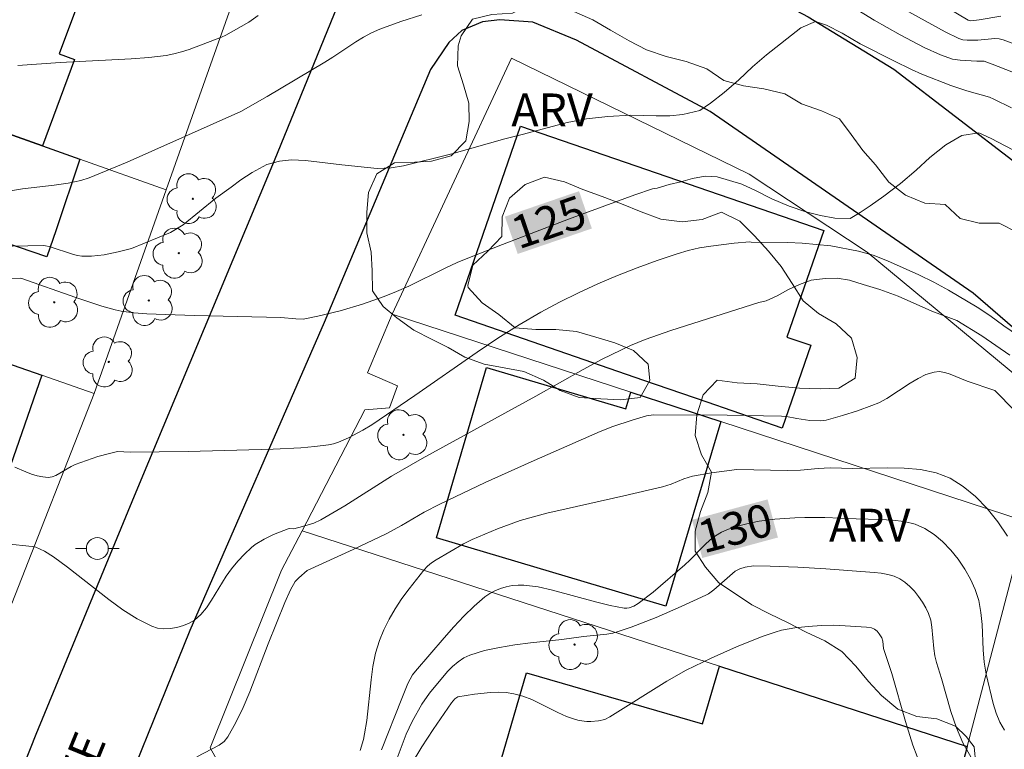
# Model space of a CAD drawing. Units: metres. Extents: x 281184 to 281700, y 1670460 to 1671024.
# Drawn here: x 281248 to 281293, y 1670913 to 1670947 of the extents above; entities that cross this region are included whole.
import ezdxf
from ezdxf.enums import TextEntityAlignment as Align

# ---------------------------------------------------------------- set-up
doc = ezdxf.new("R2010")
doc.units = ezdxf.units.M
doc.header["$MEASUREMENT"] = 0
for name, color, linetype, lineweight, true_color in [('Arvores_Isoladas', 7, 'Continuous', 18, 0x00ff33), ('Curvas_Intermediarias', 7, 'Continuous', 9, 0x783c14), ('Curvas_Mestras', 7, 'Continuous', 20, 0x783c14), ('Topon_Curvas_Mestras', 7, 'Continuous', 9, 0x783c14), ('Topon_Vegetacao', 7, 'Continuous', 9, 0x00ff33), ('Vegetacao', 7, 'Orla8', 9, 0x00ff33)]:
    doc.layers.add(name, color=color, linetype=linetype, lineweight=lineweight, true_color=true_color)
for name, color, linetype, lineweight in [('Edificacoes', 7, 'Continuous', 30), ('Muro_Grade', 8, 'Continuous', 20), ('Pavimentacao_Asfaltica_Mfio', 10, 'Continuous', 30), ('Poste', 7, 'Continuous', 9), ('Topon_Curvas_Mestras_Masc', 255, 'Continuous', 9), ('Topon_de_Vias', 7, 'Continuous', 9)]:
    doc.layers.add(name, color=color, linetype=linetype, lineweight=lineweight)
doc.styles.add('Arial', font='arial.ttf', dxfattribs={"height": 1.5})
doc.styles.get("Standard").update_dxf_attribs({"font": 'arial.ttf'})
doc.linetypes.add('Orla8', pattern='A,6,-0.5,["V",Standard,S=1,R=0,X=-0.5,Y=-1],-0.5,6,-0.5,["V",Standard,S=1,R=0,X=-0.5,Y=-1],-0.5', length=14)

# ---------------------------------------------------------------- blocks, each defined once
blk = doc.blocks.new('Poste')
at = {"layer": 'Poste'}
blk.add_lwpolyline([(0, 0.5, 1), (0, -0.5, 1)], format="xyb", close=True, dxfattribs=at)
for points in [[(-0.5, 0), (-1, 0)], [(0.5, 0), (1, 0)]]:
    blk.add_lwpolyline(points, dxfattribs=at)
blk = doc.blocks.new('Arvore')
at = {"layer": 'Arvores_Isoladas'}
blk.add_lwpolyline([(-0.718, 0.493, 0.872324), (-0.722, -0.551, 0.862983), (0.284, -0.827, 0.900105), (0.89, 0.029, 0.863155), (0.262, 0.861, 0.882486)], format="xyb", close=True, dxfattribs=at)
blk.add_circle((0, 0), 0.0286, dxfattribs=at)

msp = doc.modelspace()

# ---------------------------------------------------------------- linework, layer by layer
at = {"layer": 'Curvas_Intermediarias', "flags": 128}
for points, elevation in [([(281289.301, 1670948.293), (281291.835, 1670946.765), (281291.968, 1670946.743), (281292.349, 1670946.782), (281293.332, 1670946.953)], 121), ([(281285.933, 1670947.769), (281287.549, 1670946.772), (281288.726, 1670946.089), (281289.827, 1670945.52), (281290.58, 1670945.188), (281291.126, 1670944.991), (281291.472, 1670944.937), (281292.245, 1670944.889), (281292.57, 1670944.885), (281292.933, 1670944.76), (281293.834, 1670944.4)], 123), ([(281247.23, 1670938.829), (281248.603, 1670939.051), (281250.047, 1670939.213), (281250.681, 1670939.312), (281251.269, 1670939.43), (281251.647, 1670939.552), (281253.379, 1670940.275), (281258.581, 1670942.588), (281259.791, 1670943.275), (281262.429, 1670944.848), (281262.785, 1670945.07), (281263.836, 1670945.775), (281264.193, 1670945.994), (281264.56, 1670946.191), (281264.941, 1670946.358), (281265.896, 1670946.7), (281266.865, 1670947.012)], 123), ([(281259.373, 1670946.981), (281258.942, 1670946.682), (281257.899, 1670946.083), (281257.701, 1670945.996), (281256.211, 1670945.43), (281255.869, 1670945.317), (281255.523, 1670945.223), (281255.172, 1670945.156), (281254.371, 1670945.059), (281253.564, 1670944.993), (281250.315, 1670944.836), (281248.376, 1670944.688)], 122), ([(281294.318, 1670945.553), (281293.438, 1670945.871), (281293.256, 1670945.914), (281293.068, 1670945.928), (281292.292, 1670945.856), (281291.796, 1670945.852), (281291.596, 1670945.869), (281291.41, 1670945.928), (281290.795, 1670946.239), (281288.967, 1670947.234)], 122), ([(281247.408, 1670936.411), (281249.562, 1670936.453), (281249.65, 1670936.45), (281249.822, 1670936.41), (281250.926, 1670936.043), (281251.116, 1670935.996), (281251.305, 1670935.974), (281251.758, 1670935.965), (281252.324, 1670936.032), (281252.978, 1670936.163), (281253.581, 1670936.315), (281255.361, 1670937.052), (281255.946, 1670937.4), (281257.434, 1670938.63), (281258.144, 1670939.127), (281258.58, 1670939.457), (281259.096, 1670939.797), (281259.762, 1670940.167), (281260.347, 1670940.324), (281260.895, 1670940.373), (281261.536, 1670940.348), (281263.197, 1670940.154), (281264.815, 1670939.989), (281265.456, 1670940.012), (281266.016, 1670940.109), (281268.225, 1670940.655), (281270.646, 1670941.343), (281271.505, 1670941.549), (281273.509, 1670942.092), (281274.386, 1670942.257), (281275.357, 1670942.361), (281276.415, 1670942.42), (281277.572, 1670942.389), (281278.201, 1670942.387), (281278.798, 1670942.45), (281279.57, 1670942.64), (281280.055, 1670942.972), (281280.684, 1670943.46), (281281.35, 1670944.044), (281281.979, 1670944.639), (281282.614, 1670945.181), (281284.183, 1670946.42), (281284.855, 1670946.701), (281285.359, 1670946.539), (281286.08, 1670946.178), (281286.908, 1670945.684), (281288.438, 1670944.907), (281289.247, 1670944.514), (281289.726, 1670944.303), (281291.051, 1670943.784), (281291.785, 1670943.531), (281292.818, 1670943.243), (281293.021, 1670943.16), (281293.823, 1670942.761)], 124), ([(281294.145, 1670932.332), (281293.467, 1670932.785), (281292.826, 1670933.251), (281292.26, 1670933.637), (281290.941, 1670934.424), (281290.269, 1670934.787), (281289.579, 1670935.12), (281288.16, 1670935.76), (281287.495, 1670936.022), (281286.823, 1670936.195), (281285.566, 1670936.448), (281284.247, 1670936.568), (281283.6, 1670936.598), (281281.913, 1670936.612), (281281.856, 1670936.626), (281281.135, 1670936.563), (281280.077, 1670936.436), (281279.553, 1670936.346), (281279.038, 1670936.231), (281278.532, 1670936.084), (281277.62, 1670935.773), (281276.711, 1670935.438), (281275.807, 1670935.08), (281274.912, 1670934.699), (281274.028, 1670934.294), (281273.158, 1670933.865), (281272.305, 1670933.412), (281271.312, 1670932.836), (281270.34, 1670932.223), (281269.382, 1670931.583), (281266.542, 1670929.6), (281264.578, 1670928.257), (281264.158, 1670928.007), (281263.505, 1670927.66), (281263.053, 1670927.465), (281262.822, 1670927.392), (281262.586, 1670927.342), (281261.962, 1670927.26), (281261.331, 1670927.202), (281260.06, 1670927.136), (281256.165, 1670927.036), (281253.52, 1670927.011), (281252.936, 1670927.032), (281252.575, 1670926.952), (281252.044, 1670926.802), (281250.997, 1670926.44), (281250.818, 1670926.357), (281250.123, 1670925.94), (281249.948, 1670925.876), (281249.769, 1670925.852), (281249.52, 1670925.871), (281249.266, 1670925.923), (281249.009, 1670926.001), (281248.753, 1670926.099), (281248.25, 1670926.325)], 126), ([(281247.868, 1670922.82), (281249.04, 1670922.697), (281249.212, 1670922.657), (281249.599, 1670922.47), (281250.007, 1670922.216), (281250.648, 1670921.749), (281252.546, 1670920.261), (281253.186, 1670919.799), (281253.838, 1670919.387), (281254.507, 1670919.042), (281254.767, 1670918.96), (281255.054, 1670918.926), (281255.356, 1670918.936), (281255.659, 1670918.985), (281255.952, 1670919.07), (281256.221, 1670919.185), (281256.454, 1670919.325), (281256.745, 1670919.581), (281257.004, 1670919.888), (281257.24, 1670920.233), (281257.913, 1670921.335), (281258.16, 1670921.674), (281258.443, 1670922.016), (281258.743, 1670922.345), (281259.067, 1670922.644), (281259.24, 1670922.777), (281259.643, 1670923.024), (281260.075, 1670923.232), (281260.738, 1670923.505), (281260.823, 1670923.518), (281261.004, 1670923.503), (281261.396, 1670923.601), (281261.916, 1670923.762), (281262.244, 1670923.91), (281263.331, 1670924.549), (281265.47, 1670925.903), (281266.872, 1670926.715), (281272.066, 1670929.569), (281274.23, 1670930.794), (281275.106, 1670931.26), (281276.404, 1670931.884), (281277.069, 1670932.16), (281278.25, 1670932.577), (281282.276, 1670933.856), (281282.605, 1670933.922), (281283.103, 1670934.159), (281283.62, 1670934.451), (281284.13, 1670934.677), (281284.665, 1670934.868), (281285.3, 1670934.956), (281285.847, 1670934.969), (281286.414, 1670934.869), (281287.048, 1670934.683), (281287.801, 1670934.449), (281288.635, 1670934.14), (281290.178, 1670933.458), (281291.329, 1670933.027), (281292.467, 1670932.321), (281293.742, 1670931.442)], 127), ([(281293.984, 1670928.894), (281293.066, 1670929.829), (281291.792, 1670930.257), (281291.023, 1670930.577), (281290.771, 1670930.653), (281290.522, 1670930.689), (281290.28, 1670930.671), (281289.912, 1670930.556), (281289.551, 1670930.382), (281289.196, 1670930.166), (281288.128, 1670929.462), (281287.759, 1670929.27), (281287.437, 1670929.133), (281286.776, 1670928.892), (281286.103, 1670928.682), (281285.341, 1670928.47), (281285.073, 1670928.445), (281284.609, 1670928.461), (281284.011, 1670928.546), (281283.541, 1670928.633), (281283.304, 1670928.656), (281280.827, 1670928.704), (281277.456, 1670928.716), (281277.128, 1670928.67), (281276.473, 1670928.473), (281275.591, 1670928.182), (281275.016, 1670927.956), (281271.854, 1670926.568), (281269.759, 1670925.611), (281267.677, 1670924.63), (281266.967, 1670924.257), (281265.924, 1670923.653), (281265.219, 1670923.27), (281263.722, 1670922.554), (281261.607, 1670921.592), (281261.226, 1670921.263), (281261.065, 1670921.085), (281260.856, 1670920.71), (281260.598, 1670920.135), (281259.827, 1670918.238), (281258.989, 1670916.038), (281258.687, 1670915.323), (281258.356, 1670914.634), (281257.983, 1670913.978), (281257.811, 1670913.772), (281257.594, 1670913.605), (281256.562, 1670913.067)], 128), ([(281264.036, 1670913.359), (281264.184, 1670913.867), (281264.243, 1670914.124), (281264.345, 1670914.733), (281264.541, 1670916.595), (281264.624, 1670917.208), (281264.744, 1670917.807), (281264.917, 1670918.387), (281265.121, 1670918.884), (281265.365, 1670919.371), (281265.643, 1670919.846), (281265.947, 1670920.31), (281266.271, 1670920.759), (281266.947, 1670921.615), (281267.115, 1670921.791), (281267.306, 1670921.946), (281267.513, 1670922.086), (281268.77, 1670922.814), (281269.161, 1670923.017), (281270.314, 1670923.503), (281271.352, 1670923.882), (281272.577, 1670924.212), (281273.454, 1670924.42), (281276.102, 1670925.001), (281277.859, 1670925.414), (281278.257, 1670925.544), (281278.842, 1670925.78), (281279.24, 1670925.904), (281280.102, 1670926.063), (281281.265, 1670926.211), (281283.573, 1670926.174), (281284.17, 1670926.189), (281284.986, 1670926.256), (281285.53, 1670926.284), (281286.564, 1670926.264), (281288.137, 1670926.292), (281288.915, 1670926.281), (281289.666, 1670926.215), (281290.374, 1670926.068), (281291.022, 1670925.812), (281291.614, 1670925.441), (281292.181, 1670924.971), (281292.713, 1670924.422), (281293.2, 1670923.813), (281293.634, 1670923.167)], 129), ([(281291.969, 1670913.074), (281291.604, 1670913.706), (281291.307, 1670914.402), (281291.057, 1670915.141), (281290.62, 1670916.654), (281290.393, 1670917.382), (281290.313, 1670917.695), (281290.267, 1670918.02), (281290.187, 1670919.008), (281290.129, 1670919.322), (281290.029, 1670919.619), (281289.902, 1670919.882), (281289.75, 1670920.144), (281289.577, 1670920.399), (281289.384, 1670920.64), (281289.174, 1670920.86), (281288.95, 1670921.052), (281288.715, 1670921.208), (281288.451, 1670921.329), (281288.164, 1670921.413), (281287.86, 1670921.468), (281287.545, 1670921.503), (281285.329, 1670921.67), (281284.058, 1670921.746), (281282.789, 1670921.792), (281282.029, 1670921.799), (281281.648, 1670921.741), (281281.405, 1670921.664), (281281.194, 1670921.559), (281280.213, 1670920.703), (281279.97, 1670920.531), (281279.84, 1670920.46), (281278.719, 1670919.939), (281277.579, 1670919.444), (281276.425, 1670918.996), (281275.843, 1670918.796), (281275.585, 1670918.726), (281275.322, 1670918.677), (281274.244, 1670918.574), (281273.267, 1670918.44), (281271.828, 1670918.278), (281271.113, 1670918.189), (281270.408, 1670918.075), (281269.722, 1670917.926), (281269.059, 1670917.726), (281268.776, 1670917.596), (281268.512, 1670917.42), (281268.265, 1670917.208), (281268.031, 1670916.971), (281267.202, 1670915.978), (281266.862, 1670915.482), (281266.417, 1670914.692), (281266.136, 1670914.1), (281265.644, 1670912.759)], 131), ([(281289.704, 1670912.568), (281289.314, 1670913.602), (281288.979, 1670914.685), (281288.354, 1670916.884), (281287.977, 1670918.021), (281287.935, 1670918.353), (281287.892, 1670918.508), (281287.777, 1670918.703), (281287.676, 1670918.818), (281287.562, 1670918.906), (281287.423, 1670918.963), (281287.187, 1670919), (281286.217, 1670919.065), (281285.676, 1670919.085), (281285.137, 1670919.073), (281284.523, 1670919.035), (281283.908, 1670918.973), (281283.305, 1670918.859), (281283.013, 1670918.775), (281282.419, 1670918.568), (281281.243, 1670918.102), (281280.084, 1670917.582), (281278.947, 1670917.026), (281278.057, 1670916.531), (281275.449, 1670914.892), (281275.219, 1670914.782), (281274.931, 1670914.719), (281274.58, 1670914.689), (281274.402, 1670914.69), (281274.052, 1670914.73), (281273.884, 1670914.771), (281273.476, 1670914.917), (281273.075, 1670915.098), (281271.881, 1670915.686), (281271.477, 1670915.844), (281271.064, 1670915.956), (281270.717, 1670916.006), (281270.361, 1670916.024), (281269.999, 1670916.015), (281269.273, 1670915.942), (281268.5, 1670915.811), (281268.372, 1670915.726), (281268.213, 1670915.54), (281267.369, 1670914.313), (281266.859, 1670913.522), (281266.375, 1670912.719)], 132)]:
    msp.add_lwpolyline(points, dxfattribs=dict(at, elevation=elevation))
at = {"layer": 'Curvas_Mestras', "flags": 128}
for points, elevation in [([(281247.819, 1670934.952), (281248.524, 1670934.964), (281251.03, 1670934.077), (281252.223, 1670933.685), (281252.826, 1670933.516), (281253.11, 1670933.452), (281253.691, 1670933.372), (281254.28, 1670933.333), (281256.452, 1670933.25), (281260.415, 1670933.163), (281261.094, 1670933.098), (281261.431, 1670933.093), (281262.107, 1670933.225), (281263.13, 1670933.478), (281264.143, 1670933.777), (281265.138, 1670934.122), (281265.706, 1670934.353), (281266.264, 1670934.607), (281267.919, 1670935.421), (281268.477, 1670935.68), (281269.043, 1670935.917), (281270.545, 1670936.504), (281273.562, 1670937.664), (281276.594, 1670938.774), (281277.408, 1670939.055), (281277.613, 1670939.083), (281278.161, 1670939.251), (281278.702, 1670939.377), (281279.231, 1670939.526), (281279.816, 1670939.636), (281280.37, 1670939.595), (281281.496, 1670939.258), (281282.112, 1670938.982), (281282.871, 1670938.599), (281283.661, 1670938.259), (281284.414, 1670938), (281285.086, 1670937.828), (281285.751, 1670937.709), (281286.442, 1670937.698), (281286.909, 1670937.964), (281287.363, 1670938.276), (281287.986, 1670938.722), (281288.752, 1670939.299), (281289.461, 1670939.904), (281290.084, 1670940.481), (281290.818, 1670941.062), (281291.546, 1670941.495), (281292.324, 1670941.607), (281292.89, 1670941.353), (281294.209, 1670940.661)], 125), ([(281265.018, 1670913.393), (281265.938, 1670915.742), (281266.223, 1670916.424), (281266.433, 1670916.813), (281266.566, 1670916.987), (281267.873, 1670918.517), (281268.319, 1670919.02), (281268.777, 1670919.505), (281269.25, 1670919.963), (281269.745, 1670920.385), (281269.96, 1670920.535), (281270.198, 1670920.664), (281270.453, 1670920.769), (281270.719, 1670920.849), (281270.99, 1670920.903), (281271.26, 1670920.928), (281271.523, 1670920.923), (281272.177, 1670920.838), (281272.833, 1670920.7), (281274.807, 1670920.157), (281275.463, 1670919.995), (281276.117, 1670919.873), (281276.226, 1670919.869), (281276.336, 1670919.885), (281276.552, 1670919.964), (281276.755, 1670920.081), (281277.444, 1670920.606), (281278.878, 1670921.852), (281279.115, 1670922.071), (281279.802, 1670922.772), (281280.039, 1670922.989), (281280.289, 1670923.182), (281280.556, 1670923.342), (281280.878, 1670923.486), (281281.215, 1670923.605), (281281.923, 1670923.78), (281282.285, 1670923.843), (281283.006, 1670923.937), (281283.91, 1670924.008), (281284.366, 1670924.022), (281285.28, 1670924.017), (281286.728, 1670923.954), (281287.836, 1670923.933), (281288.384, 1670923.899), (281288.913, 1670923.829), (281289.411, 1670923.705), (281289.868, 1670923.51), (281290.282, 1670923.244), (281290.675, 1670922.912), (281291.045, 1670922.528), (281291.384, 1670922.104), (281291.688, 1670921.654), (281291.95, 1670921.192), (281292.167, 1670920.73), (281292.332, 1670920.218), (281292.427, 1670919.676), (281292.475, 1670919.115), (281292.524, 1670917.968), (281292.573, 1670917.401), (281292.669, 1670916.85), (281292.984, 1670915.506), (281293.122, 1670915.067), (281293.291, 1670914.655), (281293.503, 1670914.287)], 130)]:
    msp.add_lwpolyline(points, dxfattribs=dict(at, elevation=elevation))
at = {"layer": 'Edificacoes', "flags": 128}
for points in [[(281235.068, 1670946.147), (281230.926, 1670947.618), (281232.763, 1670952.742), (281231.006, 1670953.36), (281230.966, 1670953.233), (281226.831, 1670954.665), (281228.585, 1670959.605), (281232.709, 1670958.14), (281232.537, 1670957.652), (281244.129, 1670953.612), (281243.433, 1670951.735), (281245.06, 1670951.127), (281245.907, 1670953.392), (281252.356, 1670950.982), (281252.08, 1670950.245), (281253.042, 1670949.886), (281252.244, 1670947.751), (281251.338, 1670948.089), (281250.272, 1670945.235), (281250.981, 1670944.97), (281249.504, 1670941.025), (281236.228, 1670945.737), (281237.506, 1670949.647), (281236.46, 1670950.021)], [(281230.726, 1670937.054), (281228.855, 1670937.704), (281230.246, 1670941.4), (281236.718, 1670938.984), (281237.689, 1670941.695), (281235.11, 1670942.616), (281236.228, 1670945.737), (281249.504, 1670941.025), (281251.224, 1670940.405), (281250.132, 1670937.171), (281249.715, 1670935.94), (281246.522, 1670937.024), (281244.782, 1670932.162), (281242.741, 1670932.872), (281237.199, 1670934.803)], [(281277.004, 1670930.291), (281268.387, 1670933.266), (281271.376, 1670941.925), (281285.236, 1670937.141), (281283.556, 1670932.274), (281284.64, 1670931.9), (281283.332, 1670928.108), (281279.904, 1670929.291)], [(281242.991, 1670921.928), (281227.735, 1670927.44), (281227.375, 1670927.57), (281230.726, 1670937.054), (281237.199, 1670934.803), (281236.04, 1670931.469), (281241.575, 1670929.533), (281242.741, 1670932.872), (281244.782, 1670932.162), (281249.484, 1670930.531), (281247.656, 1670925.245), (281244.525, 1670926.347)], [(281276.414, 1670929.751), (281280.526, 1670928.41), (281278.02, 1670919.967), (281267.526, 1670923.082), (281269.815, 1670930.883), (281276.189, 1670928.995)], [(281280.466, 1670917.216), (281291.8, 1670913.544), (281290.84, 1670909.873), (281287.795, 1670910.763), (281287.352, 1670909.449), (281289.396, 1670908.855), (281287.889, 1670903.67), (281278.105, 1670906.211), (281278.44, 1670907.373), (281272.055, 1670909.228), (281271.836, 1670908.471), (281270.544, 1670908.846), (281270.721, 1670909.457), (281269.577, 1670909.79), (281271.647, 1670916.915), (281279.696, 1670914.577)]]:
    msp.add_lwpolyline(points, close=True, dxfattribs=at)
at = {"layer": 'Muro_Grade', "flags": 128}
for points in [[(281255.171, 1670939.01), (281259.235, 1670950.496), (281259.095, 1670951.106), (281244.908, 1670956.289), (281224.803, 1670963.664)], [(281220.712, 1670951.309), (281230.926, 1670947.618), (281235.068, 1670946.147), (281236.228, 1670945.737), (281249.504, 1670941.025), (281251.224, 1670940.405), (281255.171, 1670939.01)], [(281265.5, 1670933.319), (281270.954, 1670945.036), (281281.821, 1670939.727), (281287.226, 1670936.151), (281295.851, 1670929.01)], [(281251.875, 1670929.694), (281249.484, 1670930.531), (281244.782, 1670932.162), (281242.741, 1670932.872), (281237.199, 1670934.803), (281230.726, 1670937.054), (281228.855, 1670937.704), (281221.623, 1670940.225), (281217.501, 1670941.655)], [(281251.875, 1670929.694), (281255.171, 1670939.01)], [(281265.5, 1670933.319), (281264.366, 1670930.635), (281265.742, 1670930.034), (281265.379, 1670929.029), (281264.251, 1670928.936), (281261.381, 1670923.414)], [(281265.5, 1670933.319), (281276.414, 1670929.751), (281280.526, 1670928.41), (281294.498, 1670923.841)], [(281248.103, 1670920.08), (281251.875, 1670929.694)], [(281261.381, 1670923.414), (281260.439, 1670921.602), (281257.177, 1670913.488), (281257.894, 1670912.204), (281259.363, 1670911.365), (281264.533, 1670909.738), (281278.105, 1670906.211), (281287.889, 1670903.67), (281289.135, 1670903.349)], [(281291.8, 1670913.544), (281280.466, 1670917.216), (281261.381, 1670923.414)], [(281291.8, 1670913.544), (281294.498, 1670923.841)], [(281289.135, 1670903.349), (281290.84, 1670909.873), (281291.8, 1670913.544)]]:
    msp.add_lwpolyline(points, dxfattribs=at)
at = {"layer": 'Pavimentacao_Asfaltica_Mfio', "flags": 128}
for points in [[(281200.438, 1670973.673), (281200.567, 1670973.623), (281206.826, 1670971.368), (281213.721, 1670968.998), (281226.41, 1670964.494), (281240.334, 1670959.721), (281249.097, 1670956.481), (281260.449, 1670952.456), (281262.08, 1670951.267), (281262.954, 1670950.101), (281263.295, 1670948.154), (281260.101, 1670940.326), (281253.699, 1670924.994), (281249.202, 1670914.091), (281243.957, 1670900.869), (281240.917, 1670893.713), (281235.354, 1670882.291), (281231.002, 1670873.828), (281227.16, 1670866.479), (281221.364, 1670856.069), (281214.875, 1670843.626), (281209.103, 1670832.273)], [(281253.746, 1670961.263), (281263.498, 1670957.488), (281271.214, 1670953.768), (281276.798, 1670950.893), (281280.824, 1670948.889), (281284.526, 1670946.923), (281288.441, 1670944.52), (281294.088, 1670940.2), (281303.875, 1670931.907), (281318.026, 1670919.742), (281334.845, 1670905.062), (281345.891, 1670895.299)], [(281344.181, 1670889.309), (281336.606, 1670895.608), (281326.874, 1670904.193), (281317.953, 1670911.975), (281308.16, 1670920.498), (281300.252, 1670927.206), (281292.066, 1670934.278), (281280.047, 1670942.583), (281273.926, 1670945.855), (281271.94, 1670946.68), (281270.418, 1670946.787), (281269.638, 1670946.686), (281268.68, 1670946.292), (281268.094, 1670945.751), (281267.256, 1670944.51), (281262.388, 1670932.941), (281256.247, 1670918.854), (281252.113, 1670908.637), (281248.225, 1670898.134)]]:
    msp.add_lwpolyline(points, dxfattribs=at)
at = {"layer": 'Topon_Curvas_Mestras_Masc'}
for points in [[(281271.243, 1670936.072, 125), (281274.634, 1670937.237, 125), (281270.657, 1670937.78, 125), (281274.047, 1670938.944, 125)], [(281279.683, 1670922.165, 130), (281283.143, 1670923.103, 130), (281279.211, 1670923.908, 130), (281282.671, 1670924.846, 130)]]:
    msp.add_solid(points, dxfattribs=at)
at = {"layer": 'Vegetacao', "flags": 128}
msp.add_lwpolyline([(281299.835, 1670895.281), (281299.494, 1670894.533), (281298.964, 1670893.799), (281298.928, 1670893.778), (281298.355, 1670893.08), (281297.977, 1670892.528), (281297.339, 1670891.859), (281296.489, 1670891.539), (281296.155, 1670891.481), (281295.226, 1670891.386), (281294.311, 1670891.429), (281293.446, 1670891.675), (281292.72, 1670892.198), (281292.363, 1670892.989), (281292.094, 1670893.889), (281291.513, 1670894.521), (281291.236, 1670895.465), (281290.894, 1670896.387), (281290.494, 1670897.142), (281290.044, 1670897.831), (281289.477, 1670898.499), (281288.779, 1670899.072), (281287.98, 1670899.486), (281287.101, 1670899.812), (281286.527, 1670900.509), (281286.65, 1670901.46), (281287.31, 1670902.107), (281288.036, 1670902.572), (281288.908, 1670903.045), (281289.437, 1670903.786), (281289.734, 1670904.665), (281289.741, 1670905.551), (281289.624, 1670906.335), (281289.544, 1670907.206), (281289.805, 1670907.991), (281290.727, 1670908.268), (281291.598, 1670908.689), (281292.251, 1670909.213), (281292.433, 1670909.946), (281292.454, 1670910.847), (281292.347, 1670911.843), (281292.186, 1670912.741), (281292.113, 1670913.525), (281291.75, 1670914.004), (281291.256, 1670914.476), (281290.413, 1670914.809), (281289.491, 1670914.918), (281288.633, 1670915.244), (281287.878, 1670915.868), (281287.282, 1670916.514), (281286.708, 1670917.218), (281286.068, 1670917.886), (281285.291, 1670918.379), (281284.441, 1670918.771), (281283.584, 1670919.213), (281282.756, 1670919.612), (281281.942, 1670920.025), (281281.201, 1670920.533), (281280.445, 1670921.034), (281279.828, 1670921.738), (281279.355, 1670922.478), (281279.354, 1670923.386), (281279.601, 1670924.294), (281279.942, 1670925.158), (281280.101, 1670926.088), (281279.65, 1670926.887), (281279.359, 1670927.765), (281279.438, 1670928.717), (281279.721, 1670929.632), (281280.367, 1670930.293), (281281.282, 1670930.17), (281282.197, 1670930.134), (281283.148, 1670930.026), (281284.129, 1670929.932), (281285.08, 1670929.897), (281285.93, 1670929.926), (281286.678, 1670930.391), (281286.764, 1670931.336), (281286.509, 1670932.214), (281285.812, 1670932.882), (281284.998, 1670933.346), (281284.293, 1670933.927), (281283.792, 1670934.718), (281283.29, 1670935.495), (281282.716, 1670936.206), (281282.069, 1670936.895), (281281.393, 1670937.578), (281280.558, 1670937.984), (281279.672, 1670937.656), (281278.765, 1670937.54), (281277.791, 1670937.67), (281276.883, 1670937.996), (281275.99, 1670938.373), (281275.104, 1670938.707), (281274.225, 1670939.026), (281273.382, 1670939.366), (281272.46, 1670939.591), (281271.588, 1670939.249), (281270.863, 1670938.624), (281270.529, 1670937.774), (281270.522, 1670936.866), (281269.877, 1670936.198), (281269.194, 1670935.566), (281268.955, 1670934.629), (281268.977, 1670934.541), (281269.617, 1670933.83), (281270.372, 1670933.3), (281271.121, 1670932.691), (281272.065, 1670932.612), (281272.98, 1670932.62), (281273.924, 1670932.526), (281274.817, 1670932.272), (281275.689, 1670932.011), (281276.539, 1670931.656), (281277.207, 1670931.025), (281277.28, 1670930.291), (281276.838, 1670929.514), (281275.945, 1670929.404), (281275.037, 1670929.44), (281274.049, 1670929.505), (281273.178, 1670929.824), (281272.415, 1670930.303), (281271.529, 1670930.694), (281270.621, 1670930.861), (281269.713, 1670931.027), (281268.819, 1670931.346), (281268.064, 1670931.789), (281267.33, 1670932.158), (281266.487, 1670932.594), (281265.717, 1670933.145), (281265.085, 1670933.675), (281264.598, 1670934.379), (281264.59, 1670935.301), (281264.539, 1670936.158), (281264.335, 1670937.037), (281264.342, 1670937.988), (281264.414, 1670938.889), (281264.798, 1670939.731), (281265.611, 1670940.24), (281266.533, 1670940.27), (281267.303, 1670940.314), (281268.203, 1670940.561), (281268.871, 1670941.244), (281269.016, 1670942.138), (281269.008, 1670942.973), (281268.761, 1670943.815), (281268.491, 1670944.672), (281268.513, 1670945.587), (281268.65, 1670946.044), (281269.18, 1670946.807), (281270.066, 1670947.033), (281271.01, 1670947.084), (281271.837, 1670947.492), (281272.062, 1670947.535), (281272.963, 1670947.485), (281273.813, 1670947.166), (281274.685, 1670946.782), (281275.484, 1670946.31), (281276.334, 1670945.824), (281277.133, 1670945.411), (281278.026, 1670945.099), (281278.941, 1670944.875), (281279.893, 1670944.548), (281280.67, 1670944.004), (281281.571, 1670943.758), (281282.493, 1670943.62), (281283.452, 1670943.403), (281284.215, 1670942.939), (281285.13, 1670942.627), (281285.951, 1670942.25), (281286.496, 1670941.531), (281287.027, 1670940.813), (281287.608, 1670940.152), (281288.211, 1670939.361), (281288.974, 1670938.759), (281289.861, 1670938.396), (281290.783, 1670938.339), (281291.473, 1670937.7), (281292.352, 1670937.483), (281293.26, 1670937.476), (281294.095, 1670937.048), (281294.851, 1670936.54), (281295.476, 1670935.858), (281295.977, 1670935.074), (281296.718, 1670934.501), (281297.235, 1670933.724), (281297.889, 1670933.057), (281298.666, 1670932.556), (281299.233, 1670931.765), (281299.851, 1670931.083), (281300.526, 1670930.379), (281300.948, 1670929.551), (281301.442, 1670928.919), (281301.908, 1670928.281), (281302.358, 1670927.489), (281302.664, 1670926.633), (281302.781, 1670925.732), (281302.752, 1670924.81), (281302.215, 1670924.287), (281301.809, 1670924.141), (281300.915, 1670924.141), (281300.015, 1670924.147), (281299.071, 1670924.248), (281298.163, 1670924.248), (281297.277, 1670924.138), (281296.377, 1670923.992), (281295.542, 1670923.614), (281295.252, 1670922.866), (281295.797, 1670922.104), (281296.378, 1670921.414), (281296.575, 1670920.5), (281296.372, 1670919.613), (281296.111, 1670918.771), (281295.691, 1670917.921), (281295.263, 1670917.1), (281294.689, 1670916.402), (281294.392, 1670915.531), (281294.334, 1670915.146), (281294.988, 1670914.536), (281295.809, 1670914.406), (281296.26, 1670913.709), (281296.224, 1670912.852), (281296.152, 1670911.988), (281296.363, 1670911.473), (281296.414, 1670911.436), (281297.292, 1670911.422), (281297.982, 1670912.04), (281298.831, 1670912.411), (281299.732, 1670912.477), (281300.632, 1670912.31), (281301.446, 1670912.108), (281302.238, 1670911.825), (281302.476, 1670910.913), (281302.267, 1670910.023), (281302.195, 1670909.123), (281302.108, 1670908.229), (281301.956, 1670907.474), (281301.913, 1670906.566), (281302.037, 1670906.225), (281302.153, 1670905.869), (281302.698, 1670905.332), (281302.99, 1670904.439), (281302.99, 1670903.502), (281303.049, 1670902.624), (281303.63, 1670901.912), (281304.451, 1670901.535), (281305.265, 1670901.02), (281306.158, 1670900.745), (281307.044, 1670900.404), (281307.59, 1670899.656), (281307.968, 1670898.85), (281308.651, 1670898.233), (281309.464, 1670897.813), (281310.256, 1670897.378), (281310.961, 1670896.79), (281311.825, 1670896.398), (281312.625, 1670895.919), (281313.083, 1670895.143), (281313.112, 1670894.17), (281312.917, 1670893.276), (281312.62, 1670892.412), (281311.857, 1670891.852), (281310.95, 1670891.801), (281310.02, 1670891.815), (281309.112, 1670891.981), (281308.197, 1670892.293), (281307.449, 1670892.844), (281306.867, 1670893.548), (281306.467, 1670894.449), (281306.009, 1670895.233), (281305.609, 1670896.118), (281305.071, 1670896.982), (281304.475, 1670897.744), (281303.778, 1670898.368), (281302.942, 1670898.695), (281302.158, 1670898.694), (281301.243, 1670898.447), (281300.67, 1670898.228), (281300.503, 1670897.88), (281300.474, 1670897.001), (281300.228, 1670896.195), (281299.931, 1670895.461), (281299.902, 1670895.367)], close=True, dxfattribs=at)

# ---------------------------------------------------------------- block references
at = {"layer": 'Arvores_Isoladas'}
for p in [(281256.385, 1670938.6), (281255.74, 1670936.109), (281254.369, 1670933.944), (281250.048, 1670933.861), (281252.541, 1670931.133), (281266.015, 1670927.8), (281273.844, 1670918.202)]:
    msp.add_blockref('Arvore', p, dxfattribs=at)
at = {"layer": 'Poste'}
msp.add_blockref('Poste', (281252.016, 1670922.599), dxfattribs=at)

# ---------------------------------------------------------------- texts
at = {"layer": 'Topon_Curvas_Mestras', "style": 'Arial'}
for s, rotation, p in [('125', 18.9564, (281272.656, 1670937.536, 125)), ('130', 15.1608, (281281.189, 1670923.533, 130))]:
    msp.add_text(s, height=1.5, rotation=rotation, dxfattribs=at).set_placement(p, align=Align.MIDDLE_CENTER)
at = {"layer": 'Topon_de_Vias', "style": 'Arial'}
msp.add_text('OCIDENTE', height=1.5, rotation=67.7481, dxfattribs=at).set_placement((281248.676, 1670904.57))
at = {"layer": 'Topon_Vegetacao', "style": 'Arial'}
for p in [(281270.952, 1670941.913), (281285.481, 1670922.917)]:
    msp.add_text('ARV', height=1.5, dxfattribs=at).set_placement(p)

doc.saveas('drawing.dxf')
